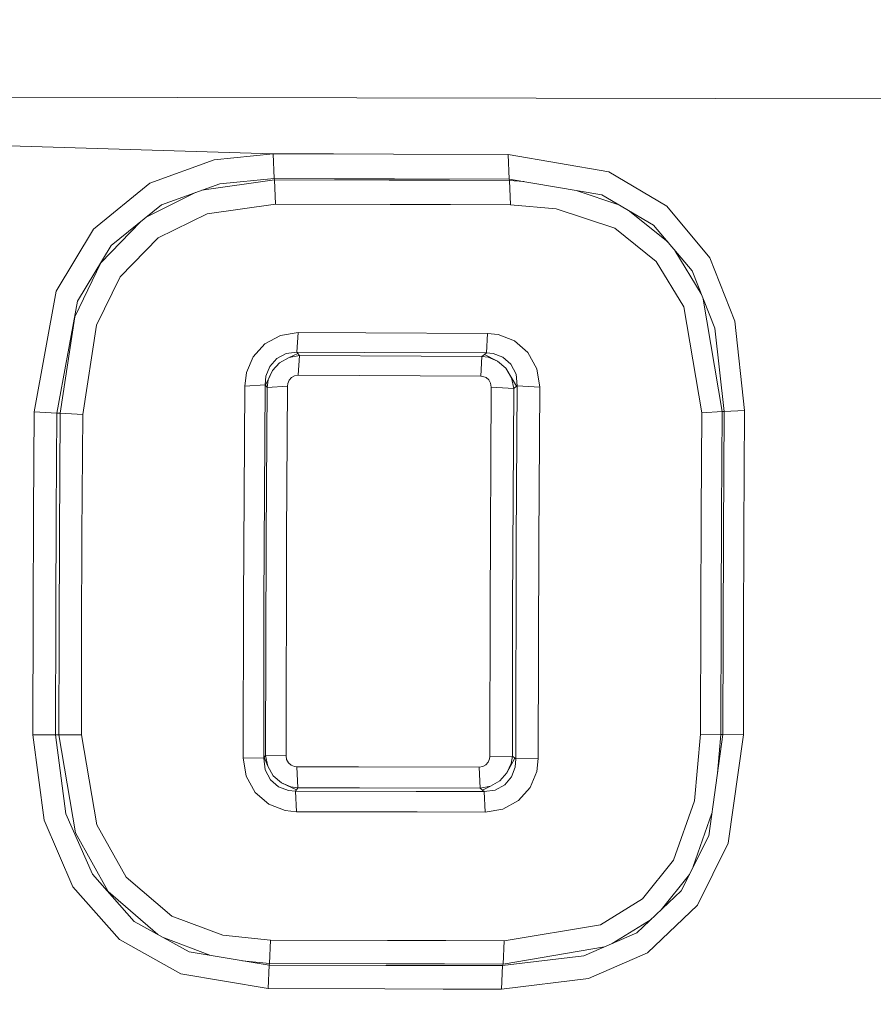
# Model space of a CAD drawing. Units: millimetres. Extents: x 655 to 9914, y -320 to 3702.
# Drawn here: x 2331 to 2339, y 1966 to 1975 of the extents above; entities that cross this region are included whole.
import ezdxf

# ---------------------------------------------------------------- set-up
doc = ezdxf.new("R2010")
doc.units = ezdxf.units.MM
doc.layers.add('1', color=7, linetype='Continuous', true_color=0xffffff)
doc.styles.add('blockfont', font='simplex.shx')
doc.dimstyles.get("Standard").update_dxf_attribs({"dimtxt": 0.18, "dimasz": 0.18, "dimexe": 0.18, "dimexo": 0.0625, "dimgap": 0.09, "dimtad": 0, "dimtih": 1, "dimtoh": 1, "dimdec": 4, "dimzin": 0, "dimdsep": 46, "dimtxsty": 'Standard', "dimcen": 0.09, "dimadec": 0, "dimazin": 0, "dimtfac": 1, "dimtdec": 4, "dimtofl": 0, "dimtmove": 0, "dimatfit": 3, "dimfxl": 1, "dimtolj": 1, "dimtzin": 0, "dimarcsym": 0})

# ---------------------------------------------------------------- blocks, each defined once
blk = doc.blocks.new('_U10')
at = {"layer": '1', "color": 18, "lineweight": 13}
for p, q in [((844.749766, 1255.637527), (844.749766, 3366.092407)), ((844.749766, 3364.092407), (2354.433216, 3364.092407)), ((4365, 3364.092407), (2855.31655, 3364.092407)), ((2386.3853, 3289.092407), (2361.3853, 3289.092407)), ((2361.3853, 3289.092407), (2361.3853, 3195.342407)), ((2618.051966, 3289.092407), (2593.051966, 3289.092407)), ((2618.051966, 3195.342407), (2618.051966, 3289.092407)), ((2361.3853, 3195.342407), (2386.3853, 3195.342407)), ((2593.051966, 3195.342407), (2618.051966, 3195.342407))]:
    blk.add_line(p, q, dxfattribs=at)
at = {"layer": '1', "color": 18, "lineweight": 70}
for points in [[(844.749766, 3364.092407), (894.749717, 3377.489866), (894.749815, 3350.694947)], [(4365, 3364.092407), (4315.000049, 3350.694947), (4314.999951, 3377.489866)]]:
    blk.add_solid(points, dxfattribs=at)
at = {"layer": '1', "color": 18, "linetype": 'Continuous', "lineweight": 13, "char_height": 50, "attachment_point": 7, "line_spacing_factor": 0.903614, "style": 'blockfont'}
for s, insert in [('\\W1.2899;138.6', (2358.670716, 3325.196573)), ('\\W1.1047;BBC', (2697.94155, 3325.196573)), ('\\W1.1591;3520', (2385.9103, 3203.321573))]:
    blk.add_mtext(s, dxfattribs=dict(at, insert=insert))

msp = doc.modelspace()

# ---------------------------------------------------------------- linework, layer by layer
at = {"layer": '1', "color": 18, "linetype": 'Continuous', "lineweight": 13}
for p, q in [((2315.836983, 1973.850618), (2393.647986, 1973.719369)), ((2315.836983, 1973.850618), (2333.744126, 1973.314057)), ((2315.836983, 1973.850618), (2333.744126, 1973.314057)), ((2315.836983, 1973.850618), (2393.647986, 1973.719369)), ((2315.836983, 1973.850618), (2333.744126, 1973.314057)), ((2315.836983, 1973.850618), (2333.744126, 1973.314057)), ((2333.211737, 1973.261128), (2332.633334, 1973.051677)), ((2333.211737, 1973.261128), (2332.633334, 1973.051677)), ((2333.211737, 1973.261128), (2333.744126, 1973.314057)), ((2333.211737, 1973.261128), (2333.744126, 1973.314057)), ((2333.744126, 1973.314057), (2333.753186, 1973.091851)), ((2333.744126, 1973.314057), (2334.285098, 1973.312984)), ((2333.744126, 1973.314057), (2333.753186, 1973.091851)), ((2333.744126, 1973.314057), (2333.753186, 1973.091851)), ((2333.744126, 1973.314057), (2334.285098, 1973.312984)), ((2333.744126, 1973.314057), (2333.753186, 1973.091851)), ((2334.285098, 1973.312984), (2334.82607, 1973.311911)), ((2334.285098, 1973.312984), (2334.82607, 1973.311911)), ((2334.82607, 1973.311911), (2335.858422, 1973.309765)), ((2334.82607, 1973.311911), (2335.858422, 1973.309765)), ((2335.858422, 1973.309765), (2335.867482, 1973.08744)), ((2335.858422, 1973.309765), (2335.867482, 1973.08744)), ((2336.765605, 1973.15229), (2335.858422, 1973.309765)), ((2335.858422, 1973.309765), (2335.867482, 1973.08744)), ((2335.858422, 1973.309765), (2335.867482, 1973.08744)), ((2336.765605, 1973.15229), (2335.858422, 1973.309765)), ((2333.756285, 1973.080168), (2333.102038, 1972.98649)), ((2333.756285, 1973.080168), (2333.102038, 1972.98649)), ((2333.261805, 1973.043571), (2333.753186, 1973.091851)), ((2333.261805, 1973.043571), (2333.753186, 1973.091851)), ((2333.753186, 1973.091851), (2334.294158, 1973.090778)), ((2333.753186, 1973.091851), (2333.756285, 1973.080168)), ((2333.753186, 1973.091851), (2334.294158, 1973.090778)), ((2333.753186, 1973.091851), (2333.756285, 1973.080168)), ((2333.756285, 1973.080168), (2334.788638, 1973.078023)), ((2333.756285, 1973.080168), (2333.765345, 1972.860346)), ((2333.756285, 1973.080168), (2334.788638, 1973.078023)), ((2333.756285, 1973.080168), (2333.765345, 1972.860346)), ((2334.83513, 1973.089586), (2334.294158, 1973.090778)), ((2334.83513, 1973.089586), (2334.294158, 1973.090778)), ((2334.788638, 1973.078023), (2335.32961, 1973.076831)), ((2334.788638, 1973.078023), (2335.32961, 1973.076831)), ((2334.83513, 1973.089586), (2335.867482, 1973.08744)), ((2334.83513, 1973.089586), (2335.867482, 1973.08744)), ((2335.32961, 1973.076831), (2335.870343, 1973.075758)), ((2335.32961, 1973.076831), (2335.870343, 1973.075758)), ((2335.867482, 1973.08744), (2336.703854, 1972.94427)), ((2335.867482, 1973.08744), (2335.870343, 1973.075758)), ((2335.867482, 1973.08744), (2336.703854, 1972.94427)), ((2335.867482, 1973.08744), (2335.870343, 1973.075758)), ((2335.870343, 1973.075758), (2336.00113, 1973.064562)), ((2335.870343, 1973.075758), (2335.879403, 1972.855936)), ((2335.870343, 1973.075758), (2336.00113, 1973.064562)), ((2335.870343, 1973.075758), (2335.879403, 1972.855936)), ((2336.765605, 1973.15229), (2337.287026, 1972.844372)), ((2336.765605, 1973.15229), (2337.287026, 1972.844372)), ((2332.633334, 1973.051677), (2332.125502, 1972.637544)), ((2332.633334, 1973.051677), (2332.125502, 1972.637544)), ((2332.738953, 1972.85677), (2333.261805, 1973.043571)), ((2332.738953, 1972.85677), (2333.261805, 1973.043571)), ((2336.855914, 1972.855536), (2336.479742, 1972.982633)), ((2336.855914, 1972.855536), (2336.479742, 1972.982633)), ((2332.604568, 1972.748323), (2333.044184, 1972.965821)), ((2332.604568, 1972.748323), (2333.044184, 1972.965821)), ((2336.703854, 1972.94427), (2337.169009, 1972.67283)), ((2336.703854, 1972.94427), (2337.169009, 1972.67283)), ((2332.285004, 1972.49044), (2332.738953, 1972.85677)), ((2332.285004, 1972.49044), (2332.738953, 1972.85677)), ((2333.765345, 1972.860346), (2333.147603, 1972.773204)), ((2333.765345, 1972.860346), (2333.147603, 1972.773204)), ((2333.765345, 1972.860346), (2334.797698, 1972.858201)), ((2333.765345, 1972.860346), (2334.797698, 1972.858201)), ((2335.33867, 1972.857009), (2334.797698, 1972.858201)), ((2335.33867, 1972.857009), (2334.797698, 1972.858201)), ((2335.33867, 1972.857009), (2335.879403, 1972.855936)), ((2335.33867, 1972.857009), (2335.879403, 1972.855936)), ((2335.879403, 1972.855936), (2336.292582, 1972.820888)), ((2335.879403, 1972.855936), (2336.292582, 1972.820888)), ((2336.819249, 1972.645293), (2336.292582, 1972.820888)), ((2336.819249, 1972.645293), (2336.292582, 1972.820888)), ((2337.674695, 1972.378264), (2337.287026, 1972.844372)), ((2337.674695, 1972.378264), (2337.287026, 1972.844372)), ((2332.706767, 1972.557793), (2333.147603, 1972.773204)), ((2332.706767, 1972.557793), (2333.147603, 1972.773204)), ((2337.295633, 1972.521979), (2336.956344, 1972.79693)), ((2337.295633, 1972.521979), (2336.956344, 1972.79693)), ((2332.125502, 1972.637544), (2331.788855, 1972.077618)), ((2332.125502, 1972.637544), (2331.788855, 1972.077618)), ((2332.547225, 1972.702048), (2332.192021, 1972.334633)), ((2332.547225, 1972.702048), (2332.192021, 1972.334633)), ((2337.192851, 1972.345362), (2336.819249, 1972.645293)), ((2337.192851, 1972.345362), (2336.819249, 1972.645293)), ((2337.169009, 1972.67283), (2337.515431, 1972.260128)), ((2337.169009, 1972.67283), (2337.515431, 1972.260128)), ((2332.706767, 1972.557793), (2332.363921, 1972.20696)), ((2332.706767, 1972.557793), (2332.363921, 1972.20696)), ((2331.980067, 1971.989284), (2332.285004, 1972.49044)), ((2331.980067, 1971.989284), (2332.285004, 1972.49044)), ((2337.361503, 1972.443507), (2337.597327, 1972.054437)), ((2337.361503, 1972.443507), (2337.597327, 1972.054437)), ((2337.9, 1971.80749), (2337.674695, 1972.378264)), ((2337.9, 1971.80749), (2337.674695, 1972.378264)), ((2332.192021, 1972.334633), (2331.957179, 1971.848617)), ((2332.192021, 1972.334633), (2331.957179, 1971.848617)), ((2337.192851, 1972.345362), (2337.441521, 1971.938739)), ((2337.192851, 1972.345362), (2337.441521, 1971.938739)), ((2332.363921, 1972.20696), (2332.152444, 1971.773754)), ((2332.363921, 1972.20696), (2332.152444, 1971.773754)), ((2337.515431, 1972.260128), (2337.72071, 1971.744547)), ((2337.515431, 1972.260128), (2337.72071, 1971.744547)), ((2331.788855, 1972.077618), (2331.590491, 1970.993291)), ((2331.788855, 1972.077618), (2331.590491, 1970.993291)), ((2337.78699, 1970.994125), (2337.616282, 1972.00683)), ((2337.78699, 1970.994125), (2337.616282, 1972.00683)), ((2331.793862, 1970.981608), (2331.980067, 1971.989284)), ((2331.793862, 1970.981608), (2331.980067, 1971.989284)), ((2337.441521, 1971.938739), (2337.602931, 1970.983396)), ((2337.441521, 1971.938739), (2337.602931, 1970.983396)), ((2331.957179, 1971.848617), (2331.824618, 1970.980774)), ((2331.957179, 1971.848617), (2331.824618, 1970.980774)), ((2332.152444, 1971.773754), (2332.027989, 1970.96921)), ((2332.152444, 1971.773754), (2332.027989, 1970.96921)), ((2337.72071, 1971.744547), (2337.804156, 1970.99484)), ((2337.72071, 1971.744547), (2337.804156, 1970.99484)), ((2337.9, 1971.80749), (2337.988215, 1971.005688)), ((2337.9, 1971.80749), (2337.988215, 1971.005688)), ((2333.809453, 1971.680174), (2333.668547, 1971.604)), ((2333.809453, 1971.680174), (2333.668547, 1971.604)), ((2333.967047, 1971.705328), (2333.809453, 1971.680174)), ((2333.967047, 1971.705328), (2333.809453, 1971.680174)), ((2333.967047, 1971.705328), (2333.956319, 1971.529852)), ((2333.967047, 1971.705328), (2333.956319, 1971.529852)), ((2333.967047, 1971.705328), (2334.576922, 1971.702467)), ((2333.967047, 1971.705328), (2334.576922, 1971.702467)), ((2334.576922, 1971.702467), (2335.674124, 1971.69746)), ((2334.576922, 1971.702467), (2335.674124, 1971.69746)), ((2335.674124, 1971.69746), (2335.663396, 1971.521984)), ((2335.674124, 1971.69746), (2335.663396, 1971.521984)), ((2335.770446, 1971.687565), (2335.674124, 1971.69746)), ((2335.770446, 1971.687565), (2335.674124, 1971.69746)), ((2335.914927, 1971.632133), (2335.770446, 1971.687565)), ((2335.914927, 1971.632133), (2335.770446, 1971.687565)), ((2333.668547, 1971.604), (2333.564358, 1971.488844)), ((2333.668547, 1971.604), (2333.564358, 1971.488844)), ((2336.036521, 1971.527467), (2335.914927, 1971.632133)), ((2336.036521, 1971.527467), (2335.914927, 1971.632133)), ((2333.564358, 1971.488844), (2333.502608, 1971.345554)), ((2333.564358, 1971.488844), (2333.502608, 1971.345554)), ((2333.859759, 1971.517215), (2333.774882, 1971.471916)), ((2333.859759, 1971.517215), (2333.774882, 1971.471916)), ((2333.801585, 1971.434365), (2333.885747, 1971.481333)), ((2333.801585, 1971.434365), (2333.885747, 1971.481333)), ((2333.956319, 1971.529852), (2333.859759, 1971.517215)), ((2333.956319, 1971.529852), (2333.859759, 1971.517215)), ((2333.965855, 1971.516858), (2333.885747, 1971.481333)), ((2333.965855, 1971.516858), (2333.885747, 1971.481333)), ((2333.978968, 1971.499215), (2333.885747, 1971.481333)), ((2333.978968, 1971.499215), (2333.885747, 1971.481333)), ((2333.956319, 1971.529852), (2333.965855, 1971.516858)), ((2334.565955, 1971.526991), (2333.956319, 1971.529852)), ((2333.956319, 1971.529852), (2333.965855, 1971.516858)), ((2334.565955, 1971.526991), (2333.956319, 1971.529852)), ((2333.965855, 1971.516858), (2333.978968, 1971.499215)), ((2333.965855, 1971.516858), (2333.978968, 1971.499215)), ((2333.978968, 1971.499215), (2333.96824, 1971.321235)), ((2333.978968, 1971.499215), (2333.96824, 1971.321235)), ((2335.076409, 1971.494089), (2333.978968, 1971.499215)), ((2335.076409, 1971.494089), (2333.978968, 1971.499215)), ((2335.663396, 1971.521984), (2334.565955, 1971.526991)), ((2335.663396, 1971.521984), (2334.565955, 1971.526991)), ((2335.623341, 1971.491585), (2335.076409, 1971.494089)), ((2335.623341, 1971.491585), (2335.076409, 1971.494089)), ((2335.623341, 1971.491585), (2335.612374, 1971.313487)), ((2335.623341, 1971.491585), (2335.612374, 1971.313487)), ((2335.646468, 1971.509228), (2335.623341, 1971.491585)), ((2335.646468, 1971.509228), (2335.623341, 1971.491585)), ((2335.679847, 1971.483598), (2335.623341, 1971.491585)), ((2335.679847, 1971.483598), (2335.623341, 1971.491585)), ((2335.663396, 1971.521984), (2335.646468, 1971.509228)), ((2335.663396, 1971.521984), (2335.646468, 1971.509228)), ((2335.64654, 1971.509191), (2335.764485, 1971.448312)), ((2335.64654, 1971.509191), (2335.764485, 1971.448312)), ((2335.723477, 1971.517692), (2335.663396, 1971.521984)), ((2335.723477, 1971.517692), (2335.663396, 1971.521984)), ((2335.679847, 1971.483598), (2335.764485, 1971.448312)), ((2335.679847, 1971.483598), (2335.764485, 1971.448312)), ((2335.812169, 1971.485744), (2335.723477, 1971.517692)), ((2335.812169, 1971.485744), (2335.723477, 1971.517692)), ((2335.884648, 1971.422206), (2335.812169, 1971.485744)), ((2335.884648, 1971.422206), (2335.812169, 1971.485744)), ((2336.117821, 1971.380005), (2336.036521, 1971.527467)), ((2336.117821, 1971.380005), (2336.036521, 1971.527467)), ((2333.713132, 1971.401225), (2333.678084, 1971.312056)), ((2333.713132, 1971.401225), (2333.678084, 1971.312056)), ((2333.774882, 1971.471916), (2333.713132, 1971.401225)), ((2333.774882, 1971.471916), (2333.713132, 1971.401225)), ((2333.801585, 1971.434365), (2333.738166, 1971.365462)), ((2333.801585, 1971.434365), (2333.738166, 1971.365462)), ((2335.83768, 1971.385608), (2335.764485, 1971.448312)), ((2335.83768, 1971.385608), (2335.764485, 1971.448312)), ((2335.83768, 1971.385608), (2335.889178, 1971.299182)), ((2335.935193, 1971.222411), (2335.83768, 1971.385608)), ((2335.83768, 1971.385608), (2335.889178, 1971.299182)), ((2335.935193, 1971.222411), (2335.83768, 1971.385608)), ((2335.930424, 1971.330891), (2335.884648, 1971.422206)), ((2335.930424, 1971.330891), (2335.884648, 1971.422206)), ((2333.502608, 1971.345554), (2333.487111, 1971.223245)), ((2333.502608, 1971.345554), (2333.487111, 1971.223245)), ((2333.670932, 1971.235166), (2333.678084, 1971.312056)), ((2333.670932, 1971.235166), (2333.678084, 1971.312056)), ((2333.673793, 1971.231351), (2333.738166, 1971.365462)), ((2333.673793, 1971.231351), (2333.738166, 1971.365462)), ((2333.699303, 1971.281539), (2333.738166, 1971.365462)), ((2333.699303, 1971.281539), (2333.738166, 1971.365462)), ((2333.908158, 1971.300612), (2333.887416, 1971.277128)), ((2333.908158, 1971.300612), (2333.887416, 1971.277128)), ((2333.908158, 1971.300612), (2333.93653, 1971.316109)), ((2333.908158, 1971.300612), (2333.93653, 1971.316109)), ((2333.96824, 1971.321235), (2333.93653, 1971.316109)), ((2333.96824, 1971.321235), (2333.93653, 1971.316109)), ((2335.06568, 1971.316109), (2333.96824, 1971.321235)), ((2335.06568, 1971.316109), (2333.96824, 1971.321235)), ((2335.612374, 1971.313487), (2335.06568, 1971.316109)), ((2335.612374, 1971.313487), (2335.06568, 1971.316109)), ((2335.632163, 1971.31146), (2335.612374, 1971.313487)), ((2335.632163, 1971.31146), (2335.612374, 1971.313487)), ((2335.661011, 1971.300135), (2335.632163, 1971.31146)), ((2335.661011, 1971.300135), (2335.632163, 1971.31146)), ((2335.68533, 1971.279035), (2335.661011, 1971.300135)), ((2335.68533, 1971.279035), (2335.661011, 1971.300135)), ((2335.90992, 1971.203218), (2335.889178, 1971.299182)), ((2335.90992, 1971.203218), (2335.889178, 1971.299182)), ((2335.940915, 1971.226702), (2335.930424, 1971.330891)), ((2335.940915, 1971.226702), (2335.930424, 1971.330891)), ((2336.117821, 1971.380005), (2336.144048, 1971.214066)), ((2336.117821, 1971.380005), (2336.144048, 1971.214066)), ((2333.487111, 1971.223245), (2333.476382, 1969.275365)), ((2333.487111, 1971.223245), (2333.476382, 1969.275365)), ((2333.487111, 1971.223245), (2333.670932, 1971.235166)), ((2333.487111, 1971.223245), (2333.670932, 1971.235166)), ((2333.660441, 1969.278226), (2333.670932, 1971.235166)), ((2333.660441, 1969.278226), (2333.670932, 1971.235166)), ((2333.670932, 1971.235166), (2333.673793, 1971.231351)), ((2333.670932, 1971.235166), (2333.673793, 1971.231351)), ((2333.673793, 1971.231351), (2333.688098, 1971.21192)), ((2333.673793, 1971.231351), (2333.688098, 1971.21192)), ((2333.679991, 1969.864379), (2333.688098, 1971.21192)), ((2333.679991, 1969.864379), (2333.688098, 1971.21192)), ((2333.688098, 1971.21192), (2333.699303, 1971.281539)), ((2333.688098, 1971.21192), (2333.699303, 1971.281539)), ((2333.688098, 1971.21192), (2333.872157, 1971.223722)), ((2333.688098, 1971.21192), (2333.872157, 1971.223722)), ((2333.872157, 1971.223722), (2333.864051, 1969.869862)), ((2333.872157, 1971.223722), (2333.864051, 1969.869862)), ((2333.872157, 1971.223722), (2333.875018, 1971.248041)), ((2333.872157, 1971.223722), (2333.875018, 1971.248041)), ((2333.887416, 1971.277128), (2333.875018, 1971.248041)), ((2333.887416, 1971.277128), (2333.875018, 1971.248041)), ((2335.701543, 1971.249233), (2335.68533, 1971.279035)), ((2335.701543, 1971.249233), (2335.68533, 1971.279035)), ((2335.696059, 1969.240556), (2335.706788, 1971.215735)), ((2335.696059, 1969.240556), (2335.706788, 1971.215735)), ((2335.706788, 1971.215735), (2335.701543, 1971.249233)), ((2335.706788, 1971.215735), (2335.701543, 1971.249233)), ((2335.90992, 1971.203218), (2335.706788, 1971.215735)), ((2335.90992, 1971.203218), (2335.706788, 1971.215735)), ((2335.90992, 1971.203218), (2335.935193, 1971.222411)), ((2335.90992, 1971.203218), (2335.935193, 1971.222411)), ((2335.932332, 1969.830762), (2335.940915, 1971.226702)), ((2335.932332, 1969.830762), (2335.940915, 1971.226702)), ((2335.940915, 1971.226702), (2335.935193, 1971.222411)), ((2335.940915, 1971.226702), (2335.935193, 1971.222411)), ((2336.144048, 1971.214066), (2335.940915, 1971.226702)), ((2336.144048, 1971.214066), (2335.940915, 1971.226702)), ((2336.144048, 1971.214066), (2336.135703, 1969.824682)), ((2336.144048, 1971.214066), (2336.135703, 1969.824682)), ((2335.90992, 1971.203218), (2335.899192, 1969.237218)), ((2335.90992, 1971.203218), (2335.899192, 1969.237218)), ((2331.585007, 1970.086704), (2331.590491, 1970.993171)), ((2331.585007, 1970.086704), (2331.590491, 1970.993171)), ((2331.590491, 1970.993291), (2331.793862, 1970.981608)), ((2331.590491, 1970.993171), (2331.590491, 1970.993291)), ((2331.590491, 1970.993291), (2331.793862, 1970.981608)), ((2331.590491, 1970.993171), (2331.590491, 1970.993291)), ((2331.793862, 1970.981608), (2331.788378, 1970.079313)), ((2331.793862, 1970.981608), (2331.788378, 1970.079313)), ((2331.793862, 1970.981608), (2331.824618, 1970.980774)), ((2331.793862, 1970.981608), (2331.824618, 1970.980774)), ((2331.824618, 1970.980774), (2331.818181, 1969.894896)), ((2331.824618, 1970.980774), (2331.818181, 1969.894896)), ((2331.824618, 1970.980774), (2332.027989, 1970.96921)), ((2331.824618, 1970.980774), (2332.027989, 1970.96921)), ((2332.027989, 1970.96921), (2332.021552, 1969.888459)), ((2332.027989, 1970.96921), (2332.021552, 1969.888459)), ((2337.602931, 1970.983396), (2337.597447, 1970.077644)), ((2337.602931, 1970.983396), (2337.597447, 1970.077644)), ((2337.78699, 1970.994125), (2337.602931, 1970.983396)), ((2337.78699, 1970.994125), (2337.602931, 1970.983396)), ((2337.78699, 1970.994125), (2337.781506, 1970.084081)), ((2337.78699, 1970.994125), (2337.781506, 1970.084081)), ((2337.804156, 1970.99484), (2337.78699, 1970.994125)), ((2337.804156, 1970.99484), (2337.78699, 1970.994125)), ((2337.804156, 1970.99484), (2337.797957, 1969.907413)), ((2337.804156, 1970.99484), (2337.797957, 1969.907413)), ((2337.988215, 1971.005569), (2337.804156, 1970.99484)), ((2337.988215, 1971.005569), (2337.804156, 1970.99484)), ((2337.988215, 1971.005569), (2337.982016, 1969.912897)), ((2337.988215, 1971.005569), (2337.982016, 1969.912897)), ((2337.988215, 1971.005688), (2337.988215, 1971.005569)), ((2337.988215, 1971.005688), (2337.988215, 1971.005569)), ((2331.581193, 1969.17976), (2331.585007, 1970.086704)), ((2331.581193, 1969.17976), (2331.585007, 1970.086704)), ((2331.784564, 1969.176541), (2331.788378, 1970.079313)), ((2331.784564, 1969.176541), (2331.788378, 1970.079313)), ((2337.597447, 1970.077644), (2337.593632, 1969.171534)), ((2337.597447, 1970.077644), (2337.593632, 1969.171534)), ((2337.781506, 1970.084081), (2337.77793, 1969.173561)), ((2337.781506, 1970.084081), (2337.77793, 1969.173561)), ((2331.814605, 1968.990217), (2331.818181, 1969.894896)), ((2331.814605, 1968.990217), (2331.818181, 1969.894896)), ((2332.021552, 1969.888459), (2332.017976, 1968.987833)), ((2332.021552, 1969.888459), (2332.017976, 1968.987833)), ((2337.797957, 1969.907413), (2337.794381, 1968.998681)), ((2337.797957, 1969.907413), (2337.794381, 1968.998681)), ((2337.982016, 1969.912897), (2337.978678, 1968.999754)), ((2337.982016, 1969.912897), (2337.978678, 1968.999754)), ((2333.674746, 1967.898975), (2333.679991, 1969.864379)), ((2333.674746, 1967.898975), (2333.679991, 1969.864379)), ((2333.859044, 1967.89528), (2333.864051, 1969.869862)), ((2333.859044, 1967.89528), (2333.864051, 1969.869862)), ((2335.927563, 1967.868219), (2335.932332, 1969.830762)), ((2335.927563, 1967.868219), (2335.932332, 1969.830762)), ((2336.130696, 1967.871557), (2336.135703, 1969.824682)), ((2336.130696, 1967.871557), (2336.135703, 1969.824682)), ((2333.476382, 1969.275365), (2333.473283, 1967.877875)), ((2333.476382, 1969.275365), (2333.473283, 1967.877875)), ((2333.65758, 1967.87406), (2333.660441, 1969.278226)), ((2333.65758, 1967.87406), (2333.660441, 1969.278226)), ((2331.581193, 1969.17976), (2331.578809, 1968.083988)), ((2331.581193, 1969.17976), (2331.578809, 1968.083988)), ((2331.78218, 1968.085776), (2331.784564, 1969.176541)), ((2331.78218, 1968.085776), (2331.784564, 1969.176541)), ((2335.693675, 1967.890988), (2335.696059, 1969.240556)), ((2335.693675, 1967.890988), (2335.696059, 1969.240556)), ((2335.896807, 1967.894087), (2335.899192, 1969.237218)), ((2335.896807, 1967.894087), (2335.899192, 1969.237218)), ((2337.593632, 1969.171534), (2337.591487, 1968.090902)), ((2337.593632, 1969.171534), (2337.591487, 1968.090902)), ((2337.775784, 1968.087683), (2337.77793, 1969.173561)), ((2337.775784, 1968.087683), (2337.77793, 1969.173561)), ((2337.794381, 1968.998681), (2337.79295, 1968.088875)), ((2337.794381, 1968.998681), (2337.79295, 1968.088875)), ((2337.978678, 1968.999754), (2337.977248, 1968.085657)), ((2337.978678, 1968.999754), (2337.977248, 1968.085657)), ((2331.814605, 1968.990217), (2331.812936, 1968.084345)), ((2331.814605, 1968.990217), (2331.812936, 1968.084345)), ((2332.017976, 1968.987833), (2332.016068, 1968.086253)), ((2332.017976, 1968.987833), (2332.016068, 1968.086253)), ((2331.578809, 1968.083988), (2331.78218, 1968.085776)), ((2331.578809, 1968.083988), (2331.78218, 1968.085776)), ((2331.578809, 1968.083869), (2331.578809, 1968.083988)), ((2331.578809, 1968.083869), (2331.578809, 1968.083988)), ((2331.680136, 1967.31628), (2331.578809, 1968.083869)), ((2331.680136, 1967.31628), (2331.578809, 1968.083869)), ((2331.78218, 1968.085776), (2331.876832, 1967.37362)), ((2331.78218, 1968.085776), (2331.812936, 1968.084345)), ((2331.78218, 1968.085776), (2331.876832, 1967.37362)), ((2331.78218, 1968.085776), (2331.812936, 1968.084345)), ((2331.812936, 1968.084345), (2332.016068, 1968.086253)), ((2331.812936, 1968.084345), (2332.016068, 1968.086253)), ((2331.812936, 1968.084345), (2331.961947, 1967.202078)), ((2331.812936, 1968.084345), (2331.961947, 1967.202078)), ((2332.016068, 1968.086253), (2332.153874, 1967.275034)), ((2332.016068, 1968.086253), (2332.153874, 1967.275034)), ((2337.591487, 1968.090902), (2337.536174, 1967.490922)), ((2337.591487, 1968.090902), (2337.536174, 1967.490922)), ((2337.775784, 1968.087683), (2337.591487, 1968.090902)), ((2337.775784, 1968.087683), (2337.591487, 1968.090902)), ((2337.79295, 1968.088875), (2337.665158, 1967.176209)), ((2337.79295, 1968.088875), (2337.665158, 1967.176209)), ((2337.775784, 1968.087683), (2337.744015, 1967.73939)), ((2337.775784, 1968.087683), (2337.744015, 1967.73939)), ((2337.79295, 1968.088875), (2337.775784, 1968.087683)), ((2337.79295, 1968.088875), (2337.775784, 1968.087683)), ((2337.977248, 1968.085538), (2337.79295, 1968.088875)), ((2337.977248, 1968.085538), (2337.79295, 1968.088875)), ((2337.977248, 1968.085538), (2337.840873, 1967.108856)), ((2337.977248, 1968.085538), (2337.840873, 1967.108856)), ((2337.977248, 1968.085657), (2337.977248, 1968.085538)), ((2337.977248, 1968.085657), (2337.977248, 1968.085538)), ((2333.473283, 1967.877875), (2333.500701, 1967.712889)), ((2333.473283, 1967.877875), (2333.65758, 1967.87406)), ((2333.473283, 1967.877875), (2333.500701, 1967.712889)), ((2333.473283, 1967.877875), (2333.65758, 1967.87406)), ((2333.65758, 1967.87406), (2333.661872, 1967.880378)), ((2333.65758, 1967.87406), (2333.661872, 1967.880378)), ((2333.671408, 1967.770706), (2333.65758, 1967.87406)), ((2333.671408, 1967.770706), (2333.65758, 1967.87406)), ((2333.661872, 1967.880378), (2333.674746, 1967.898975)), ((2333.661872, 1967.880378), (2333.674746, 1967.898975)), ((2333.661872, 1967.880378), (2333.693581, 1967.803608)), ((2333.661872, 1967.880378), (2333.693581, 1967.803608)), ((2333.674746, 1967.898975), (2333.859044, 1967.89528)), ((2333.693581, 1967.803608), (2333.674746, 1967.898975)), ((2333.674746, 1967.898975), (2333.859044, 1967.89528)), ((2333.693581, 1967.803608), (2333.674746, 1967.898975)), ((2333.864289, 1967.86202), (2333.859044, 1967.89528)), ((2333.864289, 1967.86202), (2333.859044, 1967.89528)), ((2333.864289, 1967.86202), (2333.88074, 1967.832456)), ((2333.864289, 1967.86202), (2333.88074, 1967.832456)), ((2335.679131, 1967.838655), (2335.691052, 1967.867981)), ((2335.679131, 1967.838655), (2335.691052, 1967.867981)), ((2335.691052, 1967.867981), (2335.693675, 1967.890988)), ((2335.691052, 1967.867981), (2335.693675, 1967.890988)), ((2335.896807, 1967.894087), (2335.693675, 1967.890988)), ((2335.896807, 1967.894087), (2335.693675, 1967.890988)), ((2335.919457, 1967.875014), (2335.847216, 1967.743288)), ((2335.919457, 1967.875014), (2335.847216, 1967.743288)), ((2335.88584, 1967.828284), (2335.896807, 1967.894087)), ((2335.88584, 1967.828284), (2335.896807, 1967.894087)), ((2335.919457, 1967.875014), (2335.896807, 1967.894087)), ((2335.919457, 1967.875014), (2335.896807, 1967.894087)), ((2335.927563, 1967.868219), (2335.919457, 1967.875014)), ((2335.927563, 1967.868219), (2335.919457, 1967.875014)), ((2335.923033, 1967.79574), (2335.927563, 1967.868219)), ((2335.923033, 1967.79574), (2335.927563, 1967.868219)), ((2336.130696, 1967.871557), (2335.927563, 1967.868219)), ((2336.130696, 1967.871557), (2335.927563, 1967.868219)), ((2336.117345, 1967.756043), (2336.130696, 1967.871557)), ((2336.117345, 1967.756043), (2336.130696, 1967.871557)), ((2333.671408, 1967.770706), (2333.718854, 1967.680226)), ((2333.671408, 1967.770706), (2333.718854, 1967.680226)), ((2333.743649, 1967.717538), (2333.693581, 1967.803608)), ((2333.743649, 1967.717538), (2333.693581, 1967.803608)), ((2333.88074, 1967.832456), (2333.90482, 1967.811237)), ((2333.88074, 1967.832456), (2333.90482, 1967.811237)), ((2333.90482, 1967.811237), (2333.934146, 1967.799554)), ((2333.90482, 1967.811237), (2333.934146, 1967.799554)), ((2333.954888, 1967.797289), (2333.934146, 1967.799554)), ((2333.954888, 1967.797289), (2333.934146, 1967.799554)), ((2334.51088, 1967.795978), (2333.954888, 1967.797289)), ((2333.963948, 1967.6087), (2333.954888, 1967.797289)), ((2334.51088, 1967.795978), (2333.954888, 1967.797289)), ((2333.963948, 1967.6087), (2333.954888, 1967.797289)), ((2335.597592, 1967.793594), (2334.51088, 1967.795978)), ((2335.597592, 1967.793594), (2334.51088, 1967.795978)), ((2335.629779, 1967.798839), (2335.597592, 1967.793594)), ((2335.629779, 1967.798839), (2335.597592, 1967.793594)), ((2335.606652, 1967.605243), (2335.597592, 1967.793594)), ((2335.606652, 1967.605243), (2335.597592, 1967.793594)), ((2335.629779, 1967.798839), (2335.658389, 1967.814813)), ((2335.629779, 1967.798839), (2335.658389, 1967.814813)), ((2335.658389, 1967.814813), (2335.679131, 1967.838655)), ((2335.658389, 1967.814813), (2335.679131, 1967.838655)), ((2335.88584, 1967.828284), (2335.847216, 1967.743288)), ((2335.88584, 1967.828284), (2335.847216, 1967.743288)), ((2335.890132, 1967.705856), (2335.923033, 1967.79574)), ((2335.890132, 1967.705856), (2335.923033, 1967.79574)), ((2336.057502, 1967.611323), (2336.117345, 1967.756043)), ((2336.057502, 1967.611323), (2336.117345, 1967.756043)), ((2333.500701, 1967.712889), (2333.58224, 1967.566381)), ((2333.500701, 1967.712889), (2333.58224, 1967.566381)), ((2333.718854, 1967.680226), (2333.792048, 1967.61633)), ((2333.718854, 1967.680226), (2333.792048, 1967.61633)), ((2333.743649, 1967.717538), (2333.816605, 1967.654)), ((2333.743649, 1967.717538), (2333.816605, 1967.654)), ((2335.783559, 1967.672716), (2335.699397, 1967.624198)), ((2335.783559, 1967.672716), (2335.699397, 1967.624198)), ((2335.783559, 1967.672716), (2335.847216, 1967.743288)), ((2335.783559, 1967.672716), (2335.847216, 1967.743288)), ((2335.82862, 1967.633973), (2335.890132, 1967.705856)), ((2335.82862, 1967.633973), (2335.890132, 1967.705856)), ((2333.792048, 1967.61633), (2333.880978, 1967.583547)), ((2333.792048, 1967.61633), (2333.880978, 1967.583547)), ((2333.903151, 1967.617522), (2333.816605, 1967.654)), ((2333.951789, 1967.591177), (2333.816605, 1967.654)), ((2333.903151, 1967.617522), (2333.816605, 1967.654)), ((2333.951789, 1967.591177), (2333.816605, 1967.654)), ((2333.943444, 1967.579017), (2333.880978, 1967.583547)), ((2333.943444, 1967.579017), (2333.880978, 1967.583547)), ((2333.963948, 1967.6087), (2333.903151, 1967.617522)), ((2333.963948, 1967.6087), (2333.903151, 1967.617522)), ((2333.943444, 1967.579017), (2333.951789, 1967.591177)), ((2333.943444, 1967.579017), (2333.951789, 1967.591177)), ((2333.943444, 1967.579017), (2335.030394, 1967.576633)), ((2333.952504, 1967.393051), (2333.943444, 1967.579017)), ((2333.943444, 1967.579017), (2335.030394, 1967.576633)), ((2333.952504, 1967.393051), (2333.943444, 1967.579017)), ((2333.963948, 1967.6087), (2333.951789, 1967.591177)), ((2333.963948, 1967.6087), (2333.951789, 1967.591177)), ((2334.519702, 1967.607508), (2333.963948, 1967.6087)), ((2334.519702, 1967.607508), (2333.963948, 1967.6087)), ((2335.606652, 1967.605243), (2334.519702, 1967.607508)), ((2335.606652, 1967.605243), (2334.519702, 1967.607508)), ((2335.642653, 1967.575322), (2335.030394, 1967.576633)), ((2335.642653, 1967.575322), (2335.030394, 1967.576633)), ((2335.699397, 1967.624198), (2335.606652, 1967.605243)), ((2335.699397, 1967.624198), (2335.606652, 1967.605243)), ((2335.628587, 1967.587004), (2335.606652, 1967.605243)), ((2335.628587, 1967.587004), (2335.606652, 1967.605243)), ((2335.642653, 1967.575322), (2335.628587, 1967.587004)), ((2335.642653, 1967.575322), (2335.628587, 1967.587004)), ((2335.628593, 1967.587008), (2335.699397, 1967.624198)), ((2335.628593, 1967.587008), (2335.699397, 1967.624198)), ((2335.742074, 1967.588077), (2335.642653, 1967.575322)), ((2335.742074, 1967.588077), (2335.642653, 1967.575322)), ((2335.651475, 1967.389594), (2335.642653, 1967.575322)), ((2335.651475, 1967.389594), (2335.642653, 1967.575322)), ((2335.742074, 1967.588077), (2335.82862, 1967.633973)), ((2335.742074, 1967.588077), (2335.82862, 1967.633973)), ((2335.953551, 1967.493783), (2336.057502, 1967.611323)), ((2335.953551, 1967.493783), (2336.057502, 1967.611323)), ((2333.58224, 1967.566381), (2333.70431, 1967.461)), ((2333.58224, 1967.566381), (2333.70431, 1967.461)), ((2335.811454, 1967.415701), (2335.953551, 1967.493783)), ((2335.811454, 1967.415701), (2335.953551, 1967.493783)), ((2337.349253, 1966.956745), (2337.536174, 1967.490922)), ((2337.349253, 1966.956745), (2337.536174, 1967.490922)), ((2333.70431, 1967.461), (2333.850461, 1967.40378)), ((2333.70431, 1967.461), (2333.850461, 1967.40378)), ((2333.850461, 1967.40378), (2333.952504, 1967.393051)), ((2333.850461, 1967.40378), (2333.952504, 1967.393051)), ((2335.651475, 1967.389594), (2335.811454, 1967.415701)), ((2335.651475, 1967.389594), (2335.811454, 1967.415701)), ((2331.680136, 1967.31628), (2331.940251, 1966.717492)), ((2331.680136, 1967.31628), (2331.940251, 1966.717492)), ((2332.114774, 1966.830502), (2331.876832, 1967.37362)), ((2332.114774, 1966.830502), (2331.876832, 1967.37362)), ((2335.039454, 1967.390905), (2333.952504, 1967.393051)), ((2335.039454, 1967.390905), (2333.952504, 1967.393051)), ((2335.651475, 1967.389594), (2335.039454, 1967.390905)), ((2335.651475, 1967.389594), (2335.039454, 1967.390905)), ((2337.526276, 1966.899045), (2337.693543, 1967.378926)), ((2337.526276, 1966.899045), (2337.693543, 1967.378926)), ((2332.153874, 1967.275034), (2332.418519, 1966.804872)), ((2332.153874, 1967.275034), (2332.418519, 1966.804872)), ((2332.256394, 1966.673861), (2331.961947, 1967.202078)), ((2332.256394, 1966.673861), (2331.961947, 1967.202078)), ((2337.665158, 1967.176209), (2337.416487, 1966.679941)), ((2337.665158, 1967.176209), (2337.416487, 1966.679941)), ((2337.564545, 1966.552745), (2337.840873, 1967.108856)), ((2337.564545, 1966.552745), (2337.840873, 1967.108856)), ((2337.070065, 1966.610084), (2337.349253, 1966.956745)), ((2337.070065, 1966.610084), (2337.349253, 1966.956745)), ((2332.49219, 1966.406236), (2332.114774, 1966.830502)), ((2332.49219, 1966.406236), (2332.114774, 1966.830502)), ((2332.418519, 1966.804872), (2332.831698, 1966.452251)), ((2332.418519, 1966.804872), (2332.831698, 1966.452251)), ((2337.237576, 1966.511378), (2337.490791, 1966.828228)), ((2337.237576, 1966.511378), (2337.490791, 1966.828228)), ((2331.940251, 1966.717492), (2332.359153, 1966.242324)), ((2331.940251, 1966.717492), (2332.359153, 1966.242324)), ((2332.256394, 1966.673861), (2332.704265, 1966.288588)), ((2332.256394, 1966.673861), (2332.704265, 1966.288588)), ((2336.690264, 1966.376434), (2337.070065, 1966.610084)), ((2336.690264, 1966.376434), (2337.070065, 1966.610084)), ((2337.416487, 1966.679941), (2337.01666, 1966.303239)), ((2337.416487, 1966.679941), (2337.01666, 1966.303239)), ((2337.114173, 1966.124783), (2337.564545, 1966.552745)), ((2337.114173, 1966.124783), (2337.564545, 1966.552745)), ((2332.831698, 1966.452251), (2333.2897, 1966.280947)), ((2332.831698, 1966.452251), (2333.2897, 1966.280947)), ((2337.145601, 1966.424723), (2336.794424, 1966.206678)), ((2337.145601, 1966.424723), (2336.794424, 1966.206678)), ((2332.986432, 1966.132055), (2332.49219, 1966.406236)), ((2332.986432, 1966.132055), (2332.49219, 1966.406236)), ((2336.690264, 1966.376434), (2335.823851, 1966.231833)), ((2336.690264, 1966.376434), (2335.823851, 1966.231833)), ((2333.173655, 1966.101006), (2332.760021, 1966.257657)), ((2333.173655, 1966.101006), (2332.760021, 1966.257657)), ((2333.2897, 1966.280947), (2333.719331, 1966.236005)), ((2333.2897, 1966.280947), (2333.719331, 1966.236005)), ((2337.01666, 1966.303239), (2336.539822, 1966.096054)), ((2337.01666, 1966.303239), (2336.539822, 1966.096054)), ((2332.359153, 1966.242324), (2332.910376, 1965.933214)), ((2332.359153, 1966.242324), (2332.910376, 1965.933214)), ((2333.710032, 1966.026674), (2333.720046, 1966.236005)), ((2333.710032, 1966.026674), (2333.720046, 1966.236005)), ((2333.719331, 1966.236005), (2333.720046, 1966.236005)), ((2333.719331, 1966.236005), (2333.720046, 1966.236005)), ((2333.720046, 1966.236005), (2334.77171, 1966.233979)), ((2333.720046, 1966.236005), (2334.77171, 1966.233979)), ((2335.297423, 1966.232906), (2334.77171, 1966.233979)), ((2335.297423, 1966.232906), (2334.77171, 1966.233979)), ((2335.823375, 1966.231833), (2335.297423, 1966.232906)), ((2335.823375, 1966.231833), (2335.297423, 1966.232906)), ((2335.813361, 1966.022025), (2335.823375, 1966.231833)), ((2335.813361, 1966.022025), (2335.823375, 1966.231833)), ((2335.813361, 1966.022025), (2336.727001, 1966.177383)), ((2335.813361, 1966.022025), (2336.727001, 1966.177383)), ((2335.823851, 1966.231833), (2335.823375, 1966.231833)), ((2335.823851, 1966.231833), (2335.823375, 1966.231833)), ((2333.705979, 1966.012726), (2332.986432, 1966.132055)), ((2333.705979, 1966.012726), (2332.986432, 1966.132055)), ((2335.809308, 1966.008435), (2336.539822, 1966.096054)), ((2335.809308, 1966.008435), (2336.539822, 1966.096054)), ((2336.582261, 1965.891252), (2337.114173, 1966.124783)), ((2336.582261, 1965.891252), (2337.114173, 1966.124783)), ((2333.465684, 1966.052577), (2333.710032, 1966.026674)), ((2333.465684, 1966.052577), (2333.710032, 1966.026674)), ((2333.696919, 1965.801011), (2333.705979, 1966.012726)), ((2333.696919, 1965.801011), (2333.705979, 1966.012726)), ((2333.705979, 1966.012726), (2333.710032, 1966.026674)), ((2333.705979, 1966.012726), (2333.710032, 1966.026674)), ((2333.705979, 1966.012726), (2334.757643, 1966.0107)), ((2333.705979, 1966.012726), (2334.757643, 1966.0107)), ((2333.710032, 1966.026674), (2334.761697, 1966.024528)), ((2333.710032, 1966.026674), (2334.761697, 1966.024528)), ((2335.283595, 1966.009508), (2334.757643, 1966.0107)), ((2335.283595, 1966.009508), (2334.757643, 1966.0107)), ((2335.28741, 1966.023336), (2334.761697, 1966.024528)), ((2335.28741, 1966.023336), (2334.761697, 1966.024528)), ((2335.283595, 1966.009508), (2335.809308, 1966.008435)), ((2335.283595, 1966.009508), (2335.809308, 1966.008435)), ((2335.813361, 1966.022025), (2335.28741, 1966.023336)), ((2335.813361, 1966.022025), (2335.28741, 1966.023336)), ((2335.798817, 1965.796123), (2335.809308, 1966.008435)), ((2335.798817, 1965.796123), (2335.809308, 1966.008435)), ((2335.809308, 1966.008435), (2335.813361, 1966.022025)), ((2335.809308, 1966.008435), (2335.813361, 1966.022025)), ((2333.696919, 1965.801011), (2332.910376, 1965.933214)), ((2333.696919, 1965.801011), (2332.910376, 1965.933214)), ((2335.798817, 1965.796123), (2336.582261, 1965.891252)), ((2335.798817, 1965.796123), (2336.582261, 1965.891252)), ((2333.696919, 1965.801011), (2334.747868, 1965.798627)), ((2333.696919, 1965.801011), (2334.747868, 1965.798627)), ((2335.273581, 1965.797434), (2334.747868, 1965.798627)), ((2335.273581, 1965.797434), (2334.747868, 1965.798627)), ((2335.273581, 1965.797434), (2335.798817, 1965.796123)), ((2335.273581, 1965.797434), (2335.798817, 1965.796123))]:
    msp.add_line(p, q, dxfattribs=at)

# ---------------------------------------------------------------- dimensions: what is measured, and where the dimension line sits
dim = msp.add_linear_dim(base=(844.749766, 3364.092407), p1=(4365, 3490), p2=(844.749766, 1254.050027), text='<>\\P[\\C18;\\H50.00;\\Fsimplex.shx;3520\\Fsimplex.shx;\\H50.00;\\C18; ]\\C18;\\H50.00;\\Fsimplex.shx;BBC\\Fsimplex.shx;\\H50.00;\\C18;', dimstyle='Standard', override={"dimtxt": 50, "dimasz": 50, "dimexe": 2, "dimexo": 1.5875, "dimgap": 1.5875, "dimtih": 1, "dimtoh": 1, "dimdec": 1, "dimlfac": 0.03937, "dimzin": 8, "dimdsep": 46, "dimlunit": 2, "dimtxsty": 'blockfont', "dimsah": 1, "dimse1": 0, "dimse2": 0, "dimsd1": 0, "dimsd2": 0, "dimclrd": 18, "dimclre": 18, "dimclrt": 18, "dimtol": 0, "dimtm": -0.1, "dimtfac": 1, "dimtdec": 2, "dimtofl": 1, "dimtmove": 0, "dimtzin": 8, "dimlwd": 13, "dimlwe": 13}, dxfattribs=at)
dim.commit()
dim.dimension.update_dxf_attribs({"geometry": '_U10', "text_midpoint": (2604.874883, 3364.092407), "dimtype": 160})

doc.saveas('drawing.dxf')
